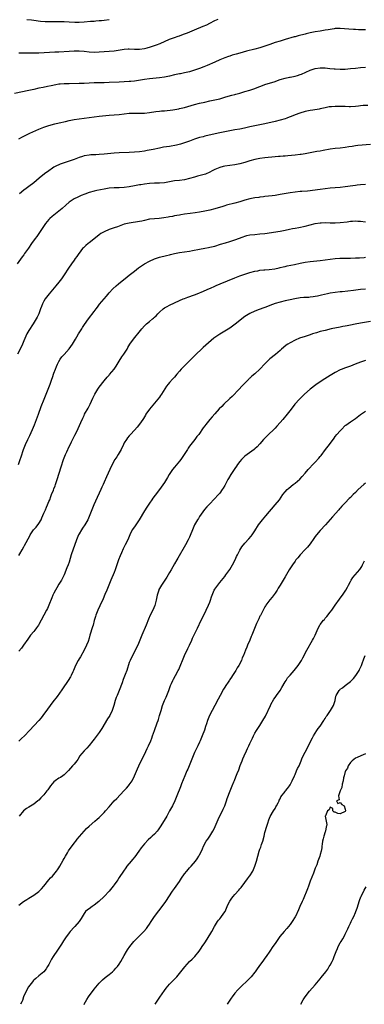
# Model space of a CAD drawing. Units: inches. Extents: x 2622000 to 2625000, y 1479000 to 1482000.
# Drawn here: x 2624241 to 2624379, y 1479000 to 1479392 of the extents above; entities that cross this region are included whole.
import ezdxf

# ---------------------------------------------------------------- set-up
doc = ezdxf.new("R2010")
doc.units = ezdxf.units.IN
doc.header["$MEASUREMENT"] = 0
doc.layers.add('LD26221479_10ft', color=70, linetype='Continuous')

msp = doc.modelspace()

# ---------------------------------------------------------------- linework, layer by layer
at = {"layer": 'LD26221479_10ft'}
for points, elevation in [([(2624241.01, 1479378.99), (2624243, 1479379.04), (2624247, 1479379.01), (2624249, 1479379.04), (2624251.11, 1479379.11), (2624253.19, 1479379.19), (2624255.32, 1479379.32), (2624257, 1479379.45), (2624261, 1479379.71), (2624263, 1479379.79), (2624265, 1479379.78), (2624267, 1479379.64), (2624269, 1479379.43), (2624271, 1479379.3), (2624273, 1479379.35), (2624277, 1479379.62), (2624279, 1479379.81), (2624283, 1479380.5), (2624284.58, 1479380.58), (2624285, 1479380.59), (2624287, 1479380.42), (2624288.39, 1479380.39), (2624289, 1479380.41), (2624291, 1479380.73), (2624292.07, 1479381), (2624293.37, 1479381.37), (2624295, 1479381.85), (2624295.87, 1479382.13), (2624297.33, 1479382.67), (2624301, 1479384.42), (2624303, 1479385.16), (2624304.43, 1479385.57), (2624305, 1479385.78), (2624305.91, 1479386.09), (2624307, 1479386.52), (2624308.13, 1479387), (2624311, 1479388.18), (2624314.44, 1479389.56), (2624315.82, 1479390.18), (2624317, 1479390.77), (2624319, 1479391.83), (2624320.38, 1479392.38)], 10480), ([(2624244.23, 1479392.23), (2624246.11, 1479392.11), (2624247, 1479392), (2624249.6, 1479391.6), (2624251.45, 1479391.45), (2624253.42, 1479391.42), (2624257, 1479391.48), (2624259, 1479391.47), (2624261, 1479391.39), (2624263.25, 1479391.25), (2624265, 1479391.23), (2624267, 1479391.34), (2624269.57, 1479391.57), (2624271, 1479391.66), (2624271.73, 1479391.73), (2624273, 1479391.81), (2624273.91, 1479391.91), (2624275, 1479392), (2624277, 1479392.28)], 10470), ([(2624379, 1479388.09), (2624378.1, 1479388.1), (2624377, 1479388.17), (2624376.19, 1479388.19), (2624375, 1479388.3), (2624374.31, 1479388.31), (2624372.42, 1479388.42), (2624369, 1479388.69), (2624367, 1479388.62), (2624366.57, 1479388.57), (2624365, 1479388.31), (2624364.2, 1479388.2), (2624363, 1479387.98), (2624361, 1479387.67), (2624359, 1479387.3), (2624357, 1479386.91), (2624355.44, 1479386.56), (2624355, 1479386.48), (2624352.24, 1479385.76), (2624351, 1479385.4), (2624350.68, 1479385.32), (2624347, 1479384.27), (2624345, 1479383.67), (2624343, 1479383.05), (2624341, 1479382.37), (2624339, 1479381.67), (2624337, 1479381.04), (2624335, 1479380.5), (2624331.59, 1479379.59), (2624329, 1479378.88), (2624327.54, 1479378.46), (2624327, 1479378.29), (2624325.98, 1479378.02), (2624325, 1479377.69), (2624324.46, 1479377.54), (2624322.98, 1479377.02), (2624321, 1479376.2), (2624319, 1479375.33), (2624316.04, 1479373.96), (2624314.63, 1479373.37), (2624313, 1479372.76), (2624311, 1479372.09), (2624309, 1479371.47), (2624307.03, 1479370.97), (2624305.37, 1479370.63), (2624305, 1479370.57), (2624303.71, 1479370.29), (2624303, 1479370.17), (2624301, 1479369.73), (2624299, 1479369.34), (2624296.96, 1479369.04), (2624293, 1479368.58), (2624291, 1479368.33), (2624287, 1479367.74), (2624285.6, 1479367.6), (2624285, 1479367.52), (2624283, 1479367.42), (2624281, 1479367.35), (2624277, 1479367.14), (2624275, 1479367.06), (2624273.05, 1479367.05), (2624271.01, 1479367.01), (2624267, 1479366.79), (2624265, 1479366.72), (2624261, 1479366.68), (2624259.36, 1479366.64), (2624259, 1479366.62), (2624257.5, 1479366.5), (2624257, 1479366.44), (2624255.76, 1479366.24), (2624253.83, 1479365.83), (2624252.43, 1479365.57), (2624250.76, 1479365.24), (2624249, 1479364.86), (2624247, 1479364.37), (2624245, 1479363.92), (2624239.24, 1479362.76)], 10490), ([(2624241, 1479344.68), (2624242.44, 1479345.56), (2624243, 1479345.85), (2624245.44, 1479347), (2624249, 1479348.58), (2624251, 1479349.39), (2624253, 1479350.09), (2624255.29, 1479350.71), (2624257.09, 1479351.09), (2624259.65, 1479351.65), (2624261, 1479351.97), (2624263, 1479352.37), (2624265, 1479352.68), (2624271, 1479353.48), (2624273, 1479353.7), (2624277, 1479354.12), (2624281, 1479354.45), (2624283, 1479354.7), (2624285, 1479354.91), (2624287.06, 1479354.94), (2624289, 1479354.89), (2624291, 1479354.97), (2624293, 1479355.22), (2624295.61, 1479355.61), (2624297, 1479355.75), (2624297.86, 1479355.86), (2624299, 1479355.94), (2624302.31, 1479356.31), (2624304.68, 1479356.68), (2624305, 1479356.75), (2624307, 1479357.22), (2624308.36, 1479357.64), (2624311, 1479358.4), (2624313, 1479358.91), (2624315, 1479359.4), (2624317, 1479359.83), (2624319, 1479360.24), (2624321, 1479360.7), (2624323, 1479361.28), (2624324.31, 1479361.69), (2624325.85, 1479362.15), (2624327, 1479362.43), (2624327.44, 1479362.56), (2624329, 1479362.94), (2624331, 1479363.52), (2624333, 1479364.13), (2624335, 1479364.79), (2624336.62, 1479365.38), (2624337, 1479365.55), (2624338.07, 1479365.93), (2624339, 1479366.33), (2624343, 1479367.63), (2624343.94, 1479367.94), (2624345, 1479368.33), (2624347, 1479368.89), (2624348.76, 1479369.24), (2624349, 1479369.28), (2624351, 1479369.7), (2624352, 1479370), (2624353, 1479370.33), (2624353.49, 1479370.51), (2624357, 1479372.09), (2624359, 1479372.74), (2624361, 1479373.03), (2624363, 1479372.99), (2624364.78, 1479372.78), (2624366.6, 1479372.6), (2624367, 1479372.58), (2624369, 1479372.5), (2624371, 1479372.54), (2624373, 1479372.68), (2624375, 1479372.89), (2624377, 1479373.12), (2624379, 1479373.32)], 10500), ([(2624379.94, 1479358.06), (2624378.04, 1479357.96), (2624377, 1479357.85), (2624376.21, 1479357.79), (2624375, 1479357.67), (2624373, 1479357.54), (2624372.47, 1479357.53), (2624371, 1479357.55), (2624370.43, 1479357.57), (2624369, 1479357.65), (2624367, 1479357.67), (2624365.53, 1479357.53), (2624365, 1479357.49), (2624364.57, 1479357.43), (2624362.91, 1479357.09), (2624361, 1479356.65), (2624360.57, 1479356.57), (2624358.12, 1479356.12), (2624357, 1479355.96), (2624355, 1479355.57), (2624352.93, 1479355), (2624351, 1479354.29), (2624350.1, 1479353.9), (2624349, 1479353.5), (2624348.65, 1479353.35), (2624347.73, 1479353), (2624347, 1479352.74), (2624345, 1479352.13), (2624343, 1479351.63), (2624339, 1479350.74), (2624337, 1479350.33), (2624335, 1479349.95), (2624333, 1479349.53), (2624330.8, 1479349), (2624329, 1479348.61), (2624327, 1479348.25), (2624325, 1479347.92), (2624323, 1479347.57), (2624321, 1479347.16), (2624319.22, 1479346.78), (2624315, 1479345.75), (2624314.42, 1479345.58), (2624313, 1479345.2), (2624311, 1479344.54), (2624309, 1479343.79), (2624307, 1479343.09), (2624305.39, 1479342.61), (2624303.79, 1479342.21), (2624301, 1479341.72), (2624298.65, 1479341.35), (2624296.96, 1479341.04), (2624294.53, 1479340.53), (2624292.06, 1479340.06), (2624291, 1479339.88), (2624289, 1479339.6), (2624287, 1479339.44), (2624285, 1479339.35), (2624281, 1479339.22), (2624279, 1479339.07), (2624275, 1479338.61), (2624273, 1479338.46), (2624271.6, 1479338.4), (2624271, 1479338.35), (2624269.7, 1479338.3), (2624269, 1479338.24), (2624267, 1479337.9), (2624266.34, 1479337.66), (2624265, 1479337.24), (2624263, 1479336.5), (2624259, 1479335.16), (2624257.42, 1479334.58), (2624257, 1479334.4), (2624256.04, 1479333.96), (2624255, 1479333.38), (2624254.4, 1479333), (2624253, 1479332.04), (2624251.27, 1479330.73), (2624249.11, 1479329), (2624247, 1479327.27), (2624245, 1479325.74), (2624243.99, 1479325), (2624243, 1479324.22), (2624241.24, 1479322.76)], 10510), ([(2624381, 1479342.42), (2624375.96, 1479342.04), (2624375, 1479341.93), (2624373.73, 1479341.73), (2624372.44, 1479341.56), (2624371, 1479341.31), (2624369, 1479341.05), (2624367, 1479340.88), (2624365, 1479340.65), (2624362.14, 1479340.14), (2624361, 1479339.88), (2624359.67, 1479339.67), (2624359, 1479339.53), (2624357, 1479339.19), (2624355, 1479338.8), (2624353.46, 1479338.54), (2624353, 1479338.44), (2624351, 1479338.2), (2624348.05, 1479337.95), (2624347, 1479337.89), (2624346.2, 1479337.8), (2624345, 1479337.73), (2624344.35, 1479337.65), (2624343, 1479337.54), (2624339, 1479337.16), (2624337, 1479336.91), (2624335, 1479336.5), (2624333, 1479335.94), (2624331, 1479335.32), (2624329, 1479334.77), (2624327, 1479334.4), (2624325, 1479334.13), (2624323, 1479333.84), (2624322.34, 1479333.66), (2624321, 1479333.35), (2624319, 1479332.5), (2624317.99, 1479331.99), (2624317, 1479331.46), (2624315.3, 1479330.7), (2624313.78, 1479330.22), (2624312.19, 1479329.81), (2624311, 1479329.48), (2624309, 1479328.89), (2624307, 1479328.43), (2624305, 1479328.2), (2624303, 1479328.01), (2624301, 1479327.64), (2624299, 1479327.23), (2624297, 1479327.04), (2624295.01, 1479327.01), (2624293, 1479326.89), (2624291, 1479326.66), (2624289.53, 1479326.47), (2624289, 1479326.39), (2624287, 1479326.02), (2624285, 1479325.61), (2624283, 1479325.35), (2624281, 1479325.26), (2624279, 1479325.2), (2624276.98, 1479325.02), (2624275, 1479324.69), (2624272.09, 1479324.09), (2624271, 1479323.85), (2624269, 1479323.33), (2624267.26, 1479322.74), (2624265.82, 1479322.18), (2624265, 1479321.78), (2624264.46, 1479321.54), (2624263, 1479320.77), (2624262.28, 1479320.28), (2624261, 1479319.44), (2624259.68, 1479318.32), (2624258.26, 1479317), (2624257, 1479315.9), (2624254.24, 1479313.76), (2624253.33, 1479313), (2624253, 1479312.66), (2624251.66, 1479311), (2624250.36, 1479309), (2624249.01, 1479306.99), (2624248.17, 1479305.83), (2624247.54, 1479305), (2624246.08, 1479303), (2624244.84, 1479301.16), (2624243.32, 1479299), (2624243, 1479298.56), (2624242.31, 1479297.69), (2624240.28, 1479295)], 10520), ([(2624379, 1479326.54), (2624377, 1479326.39), (2624375.74, 1479326.26), (2624375, 1479326.15), (2624373.98, 1479325.98), (2624371, 1479325.58), (2624369, 1479325.4), (2624367, 1479325.26), (2624365, 1479325.04), (2624361, 1479324.59), (2624355.94, 1479323.94), (2624353.74, 1479323.74), (2624353, 1479323.69), (2624351, 1479323.51), (2624349, 1479323.23), (2624345, 1479322.5), (2624343, 1479322.2), (2624341.91, 1479322.09), (2624339, 1479321.74), (2624338.36, 1479321.64), (2624337, 1479321.49), (2624336.59, 1479321.41), (2624335, 1479321.2), (2624333, 1479320.8), (2624331, 1479320.24), (2624329, 1479319.59), (2624327.04, 1479319.04), (2624323.74, 1479318.26), (2624323, 1479318.05), (2624322.18, 1479317.82), (2624319, 1479316.83), (2624317, 1479316.29), (2624315, 1479315.86), (2624313, 1479315.51), (2624311.26, 1479315.26), (2624309.26, 1479315), (2624307, 1479314.69), (2624305.55, 1479314.45), (2624305, 1479314.38), (2624303.85, 1479314.15), (2624303, 1479314.02), (2624302.16, 1479313.84), (2624301, 1479313.64), (2624300.46, 1479313.54), (2624298.75, 1479313.25), (2624296.94, 1479313.06), (2624295, 1479312.93), (2624293, 1479312.69), (2624291, 1479312.24), (2624289.99, 1479311.99), (2624289, 1479311.79), (2624285, 1479311.19), (2624283, 1479310.69), (2624281, 1479309.98), (2624280.26, 1479309.74), (2624279, 1479309.26), (2624278.2, 1479309), (2624277, 1479308.57), (2624275, 1479307.74), (2624273.7, 1479307), (2624273, 1479306.54), (2624272.14, 1479305.86), (2624269, 1479303.26), (2624268.64, 1479303), (2624267.72, 1479302.28), (2624266.7, 1479301.3), (2624266.4, 1479301), (2624265, 1479299.2), (2624264.88, 1479299), (2624264.11, 1479297.89), (2624263.46, 1479297), (2624263, 1479296.42), (2624261.96, 1479295), (2624260.74, 1479293.26), (2624259, 1479290.55), (2624257.95, 1479289), (2624257, 1479287.7), (2624255.8, 1479286.2), (2624253.04, 1479283), (2624251.53, 1479281), (2624251, 1479280.07), (2624250.44, 1479279), (2624249.99, 1479278.01), (2624249.68, 1479277), (2624248.92, 1479275), (2624248.32, 1479273.68), (2624247.97, 1479273), (2624246.77, 1479271), (2624245, 1479268.45), (2624244.21, 1479267), (2624243.82, 1479266.18), (2624243, 1479264.32), (2624242.45, 1479263), (2624241.48, 1479261), (2624240.46, 1479259)], 10530), ([(2624240.93, 1479215), (2624241.59, 1479217), (2624241.91, 1479218.09), (2624242.89, 1479221), (2624243.67, 1479223), (2624244.59, 1479225), (2624245.38, 1479226.62), (2624246.44, 1479229), (2624247.21, 1479230.79), (2624248.1, 1479233), (2624248.85, 1479235), (2624249.94, 1479238.06), (2624251.13, 1479241), (2624251.64, 1479242.36), (2624251.91, 1479243), (2624253.42, 1479247), (2624254.14, 1479249), (2624254.36, 1479249.64), (2624255, 1479251.39), (2624255.62, 1479253), (2624255.97, 1479254.03), (2624256.41, 1479255), (2624257, 1479256.08), (2624257.52, 1479257), (2624258.14, 1479257.86), (2624259, 1479258.83), (2624261, 1479261.14), (2624262.33, 1479263), (2624263.6, 1479265), (2624264.1, 1479265.9), (2624264.82, 1479267), (2624266.04, 1479269), (2624266.4, 1479269.6), (2624267.18, 1479270.82), (2624268.71, 1479273), (2624271, 1479276.01), (2624271.77, 1479277), (2624272.29, 1479277.71), (2624273.18, 1479278.82), (2624275, 1479281.01), (2624275.89, 1479282.11), (2624277, 1479283.42), (2624278.49, 1479285), (2624279.77, 1479286.23), (2624280.75, 1479287), (2624284.17, 1479289.83), (2624285, 1479290.45), (2624287, 1479292.04), (2624288.63, 1479293.37), (2624289.79, 1479294.21), (2624291, 1479294.99), (2624293, 1479295.99), (2624295, 1479296.93), (2624297, 1479297.65), (2624299.74, 1479298.26), (2624301, 1479298.5), (2624301.39, 1479298.62), (2624303, 1479299), (2624305, 1479299.42), (2624309, 1479299.95), (2624310.19, 1479300.19), (2624313, 1479300.84), (2624315, 1479301.19), (2624316.57, 1479301.43), (2624317, 1479301.53), (2624317.73, 1479301.73), (2624319, 1479302.04), (2624321.26, 1479302.74), (2624323.28, 1479303.28), (2624325, 1479303.8), (2624326.18, 1479304.18), (2624327, 1479304.48), (2624330.26, 1479305.74), (2624331, 1479305.97), (2624331.81, 1479306.19), (2624333, 1479306.44), (2624335, 1479306.68), (2624337, 1479306.85), (2624339, 1479307.09), (2624345, 1479308), (2624347, 1479308.38), (2624348.77, 1479308.77), (2624349.91, 1479309), (2624351, 1479309.21), (2624352.54, 1479309.46), (2624355, 1479309.96), (2624359.01, 1479311.01), (2624361, 1479311.32), (2624361.33, 1479311.33), (2624363, 1479311.35), (2624365, 1479311.25), (2624367, 1479311.23), (2624369, 1479311.37), (2624371.69, 1479311.69), (2624373, 1479311.89), (2624373.92, 1479311.92), (2624375, 1479312.02), (2624375.93, 1479311.93), (2624377, 1479311.88), (2624379, 1479311.68)], 10540), ([(2624241, 1479178.76), (2624241.39, 1479179.39), (2624242.33, 1479181), (2624243, 1479182.19), (2624243.27, 1479182.73), (2624245.34, 1479186.66), (2624245.55, 1479187), (2624246.91, 1479189), (2624247.9, 1479190.1), (2624249, 1479191.52), (2624249.84, 1479193), (2624250.21, 1479193.79), (2624251, 1479195.57), (2624251.61, 1479197), (2624251.98, 1479198.02), (2624252.48, 1479199), (2624253, 1479200.24), (2624253.29, 1479201), (2624253.72, 1479202.28), (2624254.05, 1479203), (2624254.78, 1479204.78), (2624255, 1479205.36), (2624255.42, 1479206.58), (2624255.59, 1479207), (2624256.26, 1479209), (2624257.86, 1479214.14), (2624258.83, 1479217), (2624259.61, 1479219), (2624260.1, 1479220.1), (2624260.53, 1479221), (2624260.7, 1479221.3), (2624261.99, 1479223.99), (2624263.36, 1479226.64), (2624264.49, 1479229), (2624264.63, 1479229.37), (2624265.7, 1479231.7), (2624266.48, 1479233.52), (2624267, 1479234.58), (2624267.21, 1479235), (2624268.55, 1479237.45), (2624269, 1479238.25), (2624269.4, 1479239), (2624270.52, 1479241.48), (2624271.24, 1479243), (2624272.4, 1479245), (2624273, 1479245.84), (2624275, 1479248.36), (2624276.24, 1479249.76), (2624277, 1479250.66), (2624277.16, 1479250.84), (2624279.01, 1479253), (2624279.8, 1479254.2), (2624281, 1479256.21), (2624282.08, 1479257.92), (2624282.88, 1479259), (2624284.08, 1479261), (2624284.38, 1479261.62), (2624285.16, 1479263), (2624286.65, 1479265), (2624287.76, 1479266.24), (2624288.4, 1479267), (2624289.94, 1479269), (2624291, 1479270.22), (2624291.82, 1479271), (2624293, 1479271.92), (2624294.25, 1479273), (2624294.66, 1479273.33), (2624295, 1479273.68), (2624295.71, 1479274.29), (2624296.32, 1479275), (2624297, 1479275.67), (2624298.53, 1479277), (2624299, 1479277.38), (2624300.03, 1479277.97), (2624301, 1479278.54), (2624305, 1479280.34), (2624306.5, 1479281), (2624307, 1479281.2), (2624308.33, 1479281.67), (2624311, 1479282.58), (2624311.3, 1479282.7), (2624313, 1479283.38), (2624313.65, 1479283.65), (2624316.89, 1479285.11), (2624317.26, 1479285.26), (2624319, 1479286.04), (2624319.64, 1479286.36), (2624321.12, 1479287), (2624327, 1479289.36), (2624329, 1479290.12), (2624331, 1479290.82), (2624333, 1479291.47), (2624335, 1479291.98), (2624336.19, 1479292.19), (2624337, 1479292.36), (2624338.51, 1479292.51), (2624339, 1479292.58), (2624340.69, 1479292.69), (2624342.97, 1479292.97), (2624344.64, 1479293.36), (2624345, 1479293.42), (2624346.25, 1479293.75), (2624347, 1479293.9), (2624347.89, 1479294.11), (2624350.72, 1479294.72), (2624353, 1479295.2), (2624355, 1479295.56), (2624357, 1479295.84), (2624361, 1479296.23), (2624363, 1479296.47), (2624366.98, 1479297.02), (2624368.83, 1479297.17), (2624370.77, 1479297.23), (2624373, 1479297.24), (2624375, 1479297.28), (2624376.65, 1479297.35), (2624378.51, 1479297.49), (2624379, 1479297.54)], 10550), ([(2624379, 1479284.86), (2624377, 1479284.66), (2624374.27, 1479284.27), (2624371.99, 1479283.99), (2624369.78, 1479283.78), (2624369, 1479283.73), (2624367, 1479283.52), (2624365, 1479283.22), (2624363.93, 1479283), (2624361.53, 1479282.47), (2624361, 1479282.33), (2624359.89, 1479282.11), (2624359, 1479281.9), (2624358.22, 1479281.78), (2624357, 1479281.62), (2624356.44, 1479281.56), (2624355, 1479281.51), (2624354.53, 1479281.47), (2624353, 1479281.37), (2624350.94, 1479281.06), (2624349, 1479280.65), (2624347, 1479280.2), (2624345, 1479279.71), (2624343, 1479279.12), (2624341, 1479278.38), (2624340, 1479278), (2624339, 1479277.59), (2624338.57, 1479277.43), (2624336.71, 1479276.71), (2624335, 1479276.08), (2624333, 1479275.21), (2624331.63, 1479274.37), (2624331, 1479273.93), (2624330.46, 1479273.54), (2624329, 1479272.34), (2624327.13, 1479270.87), (2624325, 1479269.34), (2624323, 1479268.09), (2624321.04, 1479266.96), (2624319.83, 1479266.17), (2624318.7, 1479265.31), (2624315.46, 1479262.54), (2624314.37, 1479261.63), (2624313.69, 1479261), (2624311.64, 1479259), (2624311, 1479258.32), (2624310.33, 1479257.67), (2624309, 1479256.27), (2624307, 1479254.32), (2624306.32, 1479253.68), (2624305.66, 1479253), (2624305, 1479252.22), (2624303.92, 1479251), (2624303, 1479249.83), (2624302.6, 1479249.4), (2624302.21, 1479249), (2624301, 1479247.63), (2624300.45, 1479247), (2624299.81, 1479246.19), (2624297.84, 1479243), (2624297.47, 1479242.53), (2624297, 1479241.87), (2624296.36, 1479241), (2624295, 1479239.46), (2624293, 1479237), (2624291.61, 1479235), (2624291.39, 1479234.61), (2624290.61, 1479233.39), (2624290.32, 1479233), (2624289, 1479231.07), (2624288.13, 1479229.87), (2624287, 1479228.66), (2624285.49, 1479227), (2624285, 1479226.48), (2624284.34, 1479225.66), (2624283.85, 1479225), (2624283, 1479223.65), (2624282.66, 1479223), (2624281.69, 1479221), (2624280.57, 1479219), (2624279.98, 1479218.02), (2624279.28, 1479217), (2624278.11, 1479215), (2624277.2, 1479213), (2624275.94, 1479210.06), (2624275, 1479207.95), (2624274.61, 1479207), (2624274.08, 1479205.92), (2624273.7, 1479205), (2624273, 1479203.64), (2624272.14, 1479201.86), (2624270.86, 1479199), (2624270.04, 1479197), (2624269.31, 1479195), (2624268.45, 1479193), (2624267.27, 1479191), (2624266.35, 1479189.65), (2624265.95, 1479189), (2624265, 1479187.4), (2624264.79, 1479187), (2624263.92, 1479185), (2624261.86, 1479179), (2624261, 1479176.15), (2624260.59, 1479175), (2624260.15, 1479173.85), (2624259.01, 1479171), (2624257.98, 1479169), (2624257, 1479167.3), (2624256.12, 1479165.88), (2624255.6, 1479165), (2624255, 1479163.83), (2624254.6, 1479163), (2624254.12, 1479161.88), (2624252.94, 1479159), (2624252.36, 1479157.64), (2624252.05, 1479157), (2624249.85, 1479153), (2624249, 1479151.26), (2624248.85, 1479151), (2624248.1, 1479149.9), (2624247.4, 1479149), (2624247, 1479148.52), (2624245.63, 1479147), (2624245.35, 1479146.65), (2624244.53, 1479145.47), (2624242.92, 1479143), (2624242.09, 1479141.91), (2624241, 1479140.71)], 10560), ([(2624381, 1479271.94), (2624377, 1479271.27), (2624374.9, 1479270.9), (2624373, 1479270.53), (2624371.74, 1479270.26), (2624371, 1479270.14), (2624369.94, 1479269.94), (2624369, 1479269.72), (2624365.34, 1479269), (2624363, 1479268.45), (2624362.26, 1479268.26), (2624361, 1479267.96), (2624359.51, 1479267.51), (2624359, 1479267.38), (2624357.91, 1479267), (2624357, 1479266.67), (2624355, 1479265.99), (2624352.73, 1479265.27), (2624351, 1479264.59), (2624349, 1479263.54), (2624348.14, 1479263), (2624347.48, 1479262.52), (2624346.35, 1479261.65), (2624345.58, 1479261), (2624345, 1479260.48), (2624343.14, 1479258.86), (2624340.95, 1479257.05), (2624339, 1479255.13), (2624336.99, 1479253.01), (2624335, 1479251.17), (2624333.82, 1479250.18), (2624333, 1479249.4), (2624332.77, 1479249.23), (2624332.53, 1479249), (2624329.81, 1479246.19), (2624328.73, 1479245), (2624325.91, 1479242.09), (2624325, 1479241.27), (2624322.61, 1479239), (2624321.83, 1479238.17), (2624320.81, 1479237.19), (2624319, 1479235.24), (2624317.96, 1479234.04), (2624317, 1479233), (2624315.4, 1479231), (2624315, 1479230.43), (2624314.43, 1479229.57), (2624312.62, 1479227), (2624311.9, 1479226.1), (2624311.07, 1479225), (2624309.52, 1479223), (2624309, 1479222.3), (2624308.47, 1479221.53), (2624308.15, 1479221), (2624306.88, 1479219), (2624305.54, 1479217), (2624305, 1479216.31), (2624303, 1479214), (2624302.16, 1479213), (2624300.86, 1479211), (2624300.19, 1479209.81), (2624299, 1479207.81), (2624297, 1479205.01), (2624295.25, 1479202.75), (2624294.4, 1479201.6), (2624294.01, 1479201), (2624293, 1479199.58), (2624291.98, 1479198.02), (2624291, 1479196.53), (2624288.88, 1479193), (2624287, 1479190.13), (2624286.17, 1479189), (2624285.16, 1479187), (2624284.38, 1479185), (2624283.41, 1479183), (2624283.25, 1479182.75), (2624282.55, 1479181.45), (2624281.86, 1479179.86), (2624281.3, 1479178.7), (2624280.68, 1479177), (2624280.05, 1479175), (2624279.81, 1479174.19), (2624279.39, 1479173), (2624279, 1479172), (2624278.58, 1479171), (2624278.08, 1479169.92), (2624277.68, 1479169), (2624276.84, 1479167), (2624276.32, 1479165.68), (2624276, 1479165), (2624275.24, 1479163.24), (2624274.52, 1479161.48), (2624273.28, 1479158.72), (2624272.46, 1479157), (2624271.64, 1479155), (2624271.47, 1479154.53), (2624271, 1479152.82), (2624270.54, 1479151), (2624270.35, 1479150.35), (2624269.34, 1479147), (2624269, 1479145.83), (2624268.55, 1479144.55), (2624267.97, 1479143), (2624267.06, 1479141), (2624265.57, 1479138.43), (2624265, 1479137.62), (2624264.63, 1479137), (2624263.57, 1479135), (2624263, 1479133.69), (2624262.72, 1479133), (2624262.46, 1479132.46), (2624261.82, 1479131), (2624261.53, 1479130.47), (2624260.63, 1479129), (2624258.4, 1479125.6), (2624257, 1479123.58), (2624256.56, 1479123), (2624255.92, 1479122.08), (2624254.97, 1479121), (2624253.42, 1479119), (2624252.44, 1479117.56), (2624250.62, 1479115), (2624249.86, 1479114.14), (2624248.95, 1479113), (2624247.1, 1479111), (2624245.22, 1479109), (2624243.27, 1479107), (2624242.09, 1479105.91), (2624241, 1479104.83)], 10570), ([(2624379, 1479256.43), (2624377, 1479255.8), (2624374.98, 1479255), (2624373, 1479254.17), (2624370.66, 1479253.34), (2624369.74, 1479253), (2624369, 1479252.7), (2624367, 1479251.69), (2624365, 1479250.52), (2624362.83, 1479249.17), (2624361, 1479247.96), (2624359.25, 1479246.75), (2624357, 1479245), (2624354.77, 1479243), (2624352.72, 1479241), (2624350.96, 1479239), (2624349.37, 1479237), (2624347.83, 1479235), (2624346.15, 1479233), (2624345, 1479231.71), (2624343.75, 1479230.25), (2624343, 1479229.5), (2624342.53, 1479229), (2624340.43, 1479227), (2624339.73, 1479226.27), (2624338.46, 1479225), (2624337, 1479223.29), (2624335.91, 1479222.09), (2624335, 1479221.26), (2624334.68, 1479221), (2624331.86, 1479219), (2624331, 1479218.32), (2624329.67, 1479217), (2624329, 1479216.25), (2624328.1, 1479215), (2624327.65, 1479214.35), (2624327, 1479213.46), (2624325.43, 1479211), (2624324.54, 1479209.46), (2624324.23, 1479209), (2624323, 1479206.69), (2624322.39, 1479205.61), (2624321.98, 1479205), (2624321, 1479203.66), (2624320.44, 1479203), (2624317, 1479199.41), (2624315.86, 1479198.14), (2624314.93, 1479197.07), (2624313, 1479194.29), (2624312.49, 1479193.51), (2624312.16, 1479193), (2624311.01, 1479191), (2624310.14, 1479189), (2624309.28, 1479186.72), (2624309, 1479186.1), (2624308.49, 1479185), (2624307.39, 1479183), (2624304.34, 1479177.66), (2624303.93, 1479177), (2624303, 1479175.4), (2624301.65, 1479173), (2624301, 1479171.95), (2624300.45, 1479171), (2624299.89, 1479170.11), (2624299.12, 1479169), (2624297.78, 1479167), (2624297, 1479165.61), (2624296.8, 1479165.2), (2624296.7, 1479165), (2624296.08, 1479163), (2624295.66, 1479161), (2624295.1, 1479158.9), (2624294.3, 1479157), (2624293.31, 1479155), (2624292.6, 1479153.4), (2624291.65, 1479151), (2624290, 1479147), (2624289.23, 1479145), (2624288.36, 1479143), (2624287.91, 1479142.09), (2624287, 1479140.42), (2624285.84, 1479138.16), (2624285.35, 1479137), (2624285, 1479136.09), (2624283.96, 1479133), (2624283.36, 1479131.36), (2624282.58, 1479129.42), (2624282.1, 1479128.1), (2624280.89, 1479125), (2624280.1, 1479123), (2624279.82, 1479122.18), (2624279.4, 1479121), (2624278.88, 1479119), (2624278.22, 1479117), (2624277.22, 1479115), (2624277, 1479114.65), (2624276.34, 1479113.66), (2624274.08, 1479109.92), (2624273, 1479108.26), (2624271, 1479105.65), (2624270.46, 1479105), (2624269, 1479103.08), (2624268.03, 1479101.97), (2624267, 1479100.91), (2624265.22, 1479098.78), (2624265, 1479098.48), (2624264.44, 1479097.56), (2624264.05, 1479097), (2624263, 1479095.67), (2624262.44, 1479095), (2624260.84, 1479093.16), (2624259, 1479091.37), (2624258.51, 1479091), (2624257.61, 1479090.39), (2624257, 1479090.04), (2624255.42, 1479089), (2624255, 1479088.67), (2624253.56, 1479087), (2624252.51, 1479085.49), (2624252.2, 1479085), (2624251, 1479083.49), (2624250.58, 1479083), (2624249.79, 1479082.21), (2624249, 1479081.36), (2624248.59, 1479081), (2624247, 1479079.77), (2624245, 1479078.57), (2624244.06, 1479077.94), (2624242.92, 1479077.08), (2624242.85, 1479077), (2624241.18, 1479075)], 10580), ([(2624241, 1479039.52), (2624242.91, 1479041), (2624244.21, 1479041.79), (2624245, 1479042.24), (2624247, 1479043.48), (2624249, 1479044.99), (2624250.01, 1479045.99), (2624250.91, 1479047), (2624253, 1479049.6), (2624253.67, 1479050.33), (2624254.35, 1479051), (2624255, 1479051.68), (2624256.06, 1479053), (2624256.45, 1479053.55), (2624257, 1479054.4), (2624257.35, 1479055), (2624258.63, 1479057.37), (2624259, 1479058.02), (2624259.53, 1479059), (2624260.38, 1479060.38), (2624260.84, 1479061.16), (2624263, 1479064.14), (2624263.7, 1479065), (2624264.25, 1479065.75), (2624265.18, 1479066.82), (2624268.01, 1479069.99), (2624269.01, 1479071), (2624271.32, 1479073), (2624272.21, 1479073.79), (2624273, 1479074.45), (2624273.59, 1479075), (2624275, 1479076.39), (2624275.58, 1479077), (2624277, 1479078.62), (2624279.03, 1479081), (2624280, 1479082), (2624282.84, 1479085), (2624283.86, 1479086.14), (2624284.65, 1479087), (2624285, 1479087.46), (2624286.07, 1479089), (2624287.07, 1479091), (2624288.22, 1479093.78), (2624288.76, 1479095), (2624289.69, 1479097), (2624291, 1479099.5), (2624292.15, 1479101.85), (2624292.67, 1479103), (2624293.51, 1479105), (2624293.93, 1479106.07), (2624294.25, 1479107), (2624295, 1479109.01), (2624296.12, 1479112.12), (2624296.42, 1479113), (2624296.55, 1479113.45), (2624297.07, 1479115), (2624297.63, 1479117), (2624298.21, 1479119), (2624299.02, 1479121), (2624299.65, 1479122.35), (2624300.71, 1479125), (2624301.46, 1479127), (2624301.84, 1479127.84), (2624302.31, 1479129), (2624302.53, 1479129.47), (2624303.39, 1479131), (2624304.48, 1479133), (2624304.65, 1479133.35), (2624305.28, 1479134.72), (2624306.42, 1479137.58), (2624307.01, 1479139), (2624308.27, 1479141.73), (2624308.92, 1479143), (2624309.87, 1479145), (2624310.2, 1479145.8), (2624311, 1479147.47), (2624312.18, 1479149.82), (2624313.63, 1479153), (2624314.6, 1479155), (2624315.61, 1479157), (2624316.56, 1479159), (2624317, 1479160.13), (2624317.31, 1479161), (2624317.74, 1479162.26), (2624317.97, 1479163), (2624318.83, 1479165), (2624319, 1479165.3), (2624320.22, 1479167), (2624321, 1479167.98), (2624322.41, 1479169.59), (2624323, 1479170.34), (2624323.47, 1479171), (2624325, 1479173.25), (2624326.03, 1479175), (2624327.12, 1479177), (2624327.68, 1479178.32), (2624328.04, 1479179), (2624329, 1479180.95), (2624329.78, 1479182.22), (2624331, 1479183.68), (2624332.59, 1479185.41), (2624333.49, 1479186.51), (2624333.87, 1479187), (2624335, 1479188.64), (2624336.43, 1479191), (2624337.98, 1479193), (2624339.41, 1479194.59), (2624343.09, 1479198.91), (2624344.73, 1479201), (2624346.15, 1479203), (2624347, 1479204.09), (2624347.89, 1479205), (2624348.45, 1479205.55), (2624350.27, 1479207), (2624351, 1479207.61), (2624352.82, 1479209.18), (2624353.8, 1479210.2), (2624355, 1479211.59), (2624356.17, 1479213), (2624356.56, 1479213.44), (2624358.03, 1479215), (2624359, 1479215.97), (2624360.48, 1479217.52), (2624361, 1479218.19), (2624361.37, 1479218.63), (2624363.1, 1479221), (2624364.66, 1479223), (2624366.49, 1479225.51), (2624367, 1479226.19), (2624367.66, 1479227), (2624369, 1479228.48), (2624369.49, 1479229), (2624371, 1479230.51), (2624371.26, 1479230.74), (2624373, 1479232.04), (2624375, 1479233.36), (2624377.09, 1479234.91), (2624379, 1479236.28)], 10590), ([(2624379, 1479207.62), (2624378.37, 1479207), (2624376.13, 1479205), (2624375, 1479203.92), (2624374.09, 1479203), (2624373, 1479201.83), (2624372.58, 1479201.42), (2624371, 1479199.77), (2624369.63, 1479198.37), (2624369, 1479197.66), (2624368.68, 1479197.32), (2624368.41, 1479197), (2624365.86, 1479194.14), (2624365, 1479193.11), (2624363.14, 1479191), (2624361, 1479188.77), (2624359.5, 1479187), (2624359, 1479186.32), (2624358.49, 1479185.51), (2624357, 1479183.41), (2624355.97, 1479182.03), (2624355, 1479181.1), (2624353, 1479179.01), (2624352.12, 1479177.88), (2624351.35, 1479177), (2624351, 1479176.52), (2624349.95, 1479175), (2624348.62, 1479173), (2624347, 1479170.33), (2624346.26, 1479169), (2624345.05, 1479166.95), (2624344.29, 1479165.71), (2624343.83, 1479165), (2624343, 1479163.78), (2624341.82, 1479162.18), (2624340.91, 1479161.09), (2624339.41, 1479159), (2624339.27, 1479158.73), (2624339, 1479158.31), (2624338.54, 1479157.46), (2624338.26, 1479157), (2624337.43, 1479155.43), (2624337.16, 1479154.84), (2624337, 1479154.54), (2624336.52, 1479153.48), (2624336.25, 1479153), (2624335.62, 1479151.62), (2624335.36, 1479151), (2624333.77, 1479147), (2624333.52, 1479146.48), (2624332.98, 1479145), (2624332.09, 1479143), (2624331.73, 1479142.27), (2624331.19, 1479141), (2624330.4, 1479139), (2624329.98, 1479138.02), (2624329.61, 1479137), (2624328.64, 1479135), (2624327.98, 1479134.02), (2624327.42, 1479133), (2624326.08, 1479131), (2624325.63, 1479130.37), (2624325, 1479129.34), (2624324.85, 1479129.15), (2624324.3, 1479128.3), (2624323.42, 1479127), (2624323, 1479126.31), (2624322.49, 1479125.51), (2624321.15, 1479123), (2624320.43, 1479121.57), (2624319.1, 1479119), (2624317.97, 1479117), (2624316.92, 1479115), (2624316.35, 1479113.65), (2624316.12, 1479113), (2624315.72, 1479111.72), (2624315.35, 1479110.65), (2624314.87, 1479109.13), (2624314.04, 1479107), (2624313.73, 1479106.27), (2624313.24, 1479105), (2624313, 1479104.47), (2624312.3, 1479103), (2624311.85, 1479102.15), (2624311, 1479100.32), (2624310.42, 1479099), (2624308.82, 1479095), (2624308.29, 1479093.71), (2624307.96, 1479093), (2624307.05, 1479090.95), (2624305.8, 1479087.8), (2624305.36, 1479086.64), (2624303.93, 1479083), (2624303.11, 1479081), (2624302.14, 1479079), (2624301.04, 1479077), (2624299.9, 1479075), (2624298.83, 1479073.17), (2624297.31, 1479070.69), (2624297, 1479070.24), (2624296.47, 1479069.53), (2624296.04, 1479069), (2624295, 1479067.83), (2624294.09, 1479067), (2624293.51, 1479066.49), (2624292.47, 1479065.53), (2624291, 1479063.98), (2624289.71, 1479062.29), (2624288.85, 1479061), (2624287.25, 1479058.75), (2624286.33, 1479057.67), (2624285.73, 1479057), (2624284.05, 1479055), (2624283.62, 1479054.38), (2624282.68, 1479053), (2624281, 1479050.45), (2624280.41, 1479049.59), (2624279.97, 1479049), (2624279, 1479047.57), (2624278.59, 1479047), (2624276.99, 1479045.01), (2624275, 1479043), (2624272.86, 1479041), (2624271, 1479039.51), (2624270.18, 1479039), (2624269, 1479038.05), (2624268.37, 1479037.63), (2624267.61, 1479037), (2624267, 1479036.17), (2624265.81, 1479034.19), (2624265.04, 1479033), (2624263.29, 1479031), (2624263, 1479030.72), (2624261.46, 1479029), (2624261, 1479028.46), (2624259.54, 1479026.46), (2624258.75, 1479025.25), (2624258.02, 1479024.02), (2624257.23, 1479022.77), (2624257, 1479022.42), (2624256.4, 1479021.6), (2624254.67, 1479019), (2624254.06, 1479017.94), (2624253, 1479015.87), (2624252.47, 1479015), (2624251.84, 1479014.16), (2624250.92, 1479013), (2624249, 1479011.31), (2624247.72, 1479010.28), (2624247, 1479009.55), (2624246.7, 1479009.3), (2624246.43, 1479009), (2624244.9, 1479007), (2624243.79, 1479005), (2624242.93, 1479003), (2624242.44, 1479001.56), (2624242.21, 1479001), (2624241.71, 1479000)], 10600), ([(2624266.94, 1479000), (2624267, 1479000.12), (2624267.51, 1479001), (2624268.1, 1479001.9), (2624268.79, 1479003), (2624271, 1479006.02), (2624273, 1479008.47), (2624274.27, 1479009.73), (2624275.37, 1479010.63), (2624277, 1479011.89), (2624278.33, 1479013), (2624279, 1479013.61), (2624279.65, 1479014.35), (2624280.26, 1479015), (2624281, 1479015.96), (2624281.66, 1479017), (2624283, 1479019.44), (2624283.84, 1479021), (2624284.28, 1479021.72), (2624285.16, 1479023), (2624286.83, 1479025), (2624289, 1479027.26), (2624290.77, 1479029), (2624291.8, 1479030.2), (2624292.38, 1479031), (2624293, 1479031.9), (2624293.71, 1479033), (2624295.06, 1479034.94), (2624296.77, 1479037.23), (2624298.14, 1479039), (2624299.6, 1479041), (2624302.17, 1479045), (2624303, 1479046.11), (2624305, 1479048.89), (2624305.82, 1479050.18), (2624307, 1479051.94), (2624307.84, 1479053), (2624309, 1479054.33), (2624309.61, 1479055), (2624311.29, 1479057), (2624312.02, 1479057.98), (2624312.74, 1479059), (2624313, 1479059.51), (2624313.68, 1479061), (2624314.07, 1479061.93), (2624314.47, 1479063), (2624315.6, 1479065), (2624316.21, 1479065.79), (2624317, 1479067), (2624318.26, 1479069), (2624319, 1479070.44), (2624319.18, 1479070.82), (2624320.34, 1479073.66), (2624321, 1479075.01), (2624322.04, 1479077), (2624322.33, 1479077.67), (2624322.97, 1479079), (2624323.72, 1479081), (2624324, 1479082), (2624325.09, 1479085), (2624325.9, 1479087), (2624326.56, 1479088.56), (2624326.84, 1479089.16), (2624327.45, 1479090.55), (2624327.93, 1479091.93), (2624328.54, 1479093.46), (2624329.12, 1479095.12), (2624329.91, 1479097), (2624330.24, 1479097.76), (2624330.77, 1479099), (2624331.66, 1479101), (2624332.11, 1479101.89), (2624332.58, 1479103), (2624333, 1479103.92), (2624333.52, 1479105), (2624333.99, 1479106.01), (2624334.47, 1479107), (2624335, 1479107.98), (2624335.62, 1479109), (2624337, 1479111.09), (2624338.2, 1479113), (2624339.23, 1479114.77), (2624341.17, 1479119), (2624341.4, 1479119.4), (2624342.5, 1479121.5), (2624343, 1479122.17), (2624343.33, 1479122.67), (2624343.61, 1479123), (2624345.06, 1479125), (2624345.78, 1479126.22), (2624347, 1479128.4), (2624347.38, 1479129), (2624348.02, 1479129.98), (2624349, 1479131.16), (2624350.61, 1479133), (2624351.68, 1479134.32), (2624352.17, 1479135), (2624353, 1479136.19), (2624353.51, 1479137), (2624354.06, 1479137.94), (2624355.67, 1479141), (2624357.92, 1479145), (2624358.29, 1479145.71), (2624358.93, 1479147), (2624360.2, 1479149.8), (2624360.84, 1479151), (2624361, 1479151.25), (2624362.36, 1479153), (2624362.66, 1479153.34), (2624363, 1479153.77), (2624363.59, 1479154.41), (2624365, 1479156.18), (2624365.63, 1479157), (2624367.02, 1479158.98), (2624368.65, 1479161.35), (2624369, 1479161.82), (2624369.91, 1479163), (2624371, 1479164.59), (2624371.25, 1479165), (2624371.87, 1479166.13), (2624372.27, 1479167), (2624373, 1479168.4), (2624373.35, 1479169), (2624374.05, 1479169.95), (2624374.91, 1479171), (2624376.8, 1479173.2), (2624377.57, 1479174.43), (2624377.82, 1479175), (2624378.59, 1479176.59)], 10610), ([(2624295.26, 1479000), (2624296.32, 1479001.68), (2624297.11, 1479002.89), (2624299, 1479005.56), (2624299.63, 1479006.37), (2624301, 1479008.02), (2624302.46, 1479009.54), (2624303, 1479010.05), (2624303.89, 1479011), (2624305, 1479012.31), (2624305.55, 1479013), (2624307.04, 1479014.96), (2624309, 1479017.09), (2624310.01, 1479017.99), (2624311.08, 1479019), (2624312.84, 1479021.16), (2624313.65, 1479022.35), (2624314.06, 1479023), (2624315, 1479024.44), (2624316.04, 1479025.96), (2624317.79, 1479029), (2624318.89, 1479031), (2624320.15, 1479033), (2624320.51, 1479033.49), (2624321, 1479034.08), (2624321.4, 1479034.6), (2624321.76, 1479035), (2624323, 1479036.79), (2624323.13, 1479037), (2624323.75, 1479038.25), (2624324.01, 1479039), (2624324.89, 1479040.89), (2624325, 1479041.09), (2624325.78, 1479042.22), (2624326.34, 1479043), (2624327, 1479043.79), (2624328.54, 1479045.46), (2624329, 1479046.02), (2624329.47, 1479046.53), (2624331, 1479048.57), (2624332.06, 1479049.94), (2624332.86, 1479051), (2624333, 1479051.21), (2624334.13, 1479053), (2624335.02, 1479055), (2624335.61, 1479057), (2624336.11, 1479059), (2624336.72, 1479061), (2624337, 1479061.75), (2624337.36, 1479062.64), (2624337.67, 1479063.67), (2624338.1, 1479065), (2624338.62, 1479067), (2624339, 1479068.4), (2624339.8, 1479071), (2624340.17, 1479072.17), (2624340.54, 1479073.46), (2624341.13, 1479074.87), (2624342.36, 1479077), (2624343, 1479078.01), (2624343.33, 1479078.67), (2624343.54, 1479079), (2624344.24, 1479080.24), (2624344.62, 1479081), (2624344.71, 1479081.29), (2624345, 1479081.78), (2624345.35, 1479082.65), (2624347, 1479084.74), (2624347.17, 1479085), (2624347.99, 1479086.01), (2624348.73, 1479087), (2624349, 1479087.39), (2624349.82, 1479089), (2624350.71, 1479091), (2624351, 1479091.6), (2624351.62, 1479093), (2624352.02, 1479093.98), (2624352.56, 1479095), (2624353.43, 1479097), (2624353.87, 1479098.13), (2624355, 1479100.4), (2624356.33, 1479103), (2624357.32, 1479105), (2624357.88, 1479106.12), (2624358.38, 1479107), (2624359, 1479108.04), (2624359.63, 1479109), (2624360.2, 1479109.8), (2624361, 1479110.82), (2624362.45, 1479113), (2624362.64, 1479113.36), (2624363, 1479113.88), (2624363.41, 1479114.59), (2624363.71, 1479115), (2624365.06, 1479117), (2624366.29, 1479119), (2624366.97, 1479121.03), (2624367.28, 1479122.72), (2624367.36, 1479123), (2624368.49, 1479125), (2624368.77, 1479125.23), (2624369, 1479125.47), (2624369.92, 1479126.08), (2624371, 1479127), (2624373, 1479128.57), (2624373.44, 1479129), (2624374.2, 1479129.8), (2624375.14, 1479131), (2624376.45, 1479133), (2624376.66, 1479133.34), (2624377.32, 1479134.68), (2624377.46, 1479135), (2624377.7, 1479135.7), (2624378.42, 1479137.58), (2624378.89, 1479139)], 10620), ([(2624379, 1479099.75), (2624377.13, 1479099), (2624375.71, 1479098.29), (2624375, 1479098.09), (2624374.44, 1479097.56), (2624373.67, 1479097), (2624373, 1479096.33), (2624372.18, 1479095), (2624371.9, 1479094.1), (2624371.11, 1479093), (2624371, 1479092.71), (2624370.5, 1479091), (2624370.26, 1479090.26), (2624370.09, 1479089), (2624369.74, 1479087.74), (2624369.6, 1479086.4), (2624369.01, 1479085), (2624368.26, 1479083), (2624368.5, 1479081.5), (2624367.55, 1479081), (2624367.98, 1479079.98), (2624369, 1479080.35), (2624369.64, 1479079.64), (2624370.57, 1479079), (2624371, 1479077.79), (2624371.09, 1479077), (2624371, 1479076.85), (2624369, 1479075.92), (2624368, 1479076), (2624367, 1479076.47), (2624366.51, 1479076.51), (2624366.03, 1479077), (2624366.03, 1479078.03), (2624365, 1479078.55), (2624364.58, 1479077.42), (2624363.89, 1479077), (2624363.12, 1479075.12), (2624363.03, 1479074.97), (2624363.57, 1479071.57), (2624363.49, 1479071), (2624363.37, 1479070.63), (2624363.13, 1479069), (2624363, 1479068.68), (2624362.44, 1479067), (2624362.13, 1479065.87), (2624361.93, 1479065), (2624361.74, 1479063.74), (2624361.68, 1479063), (2624361.65, 1479062.35), (2624361.42, 1479061), (2624361, 1479059.63), (2624360.83, 1479059), (2624360.28, 1479057.72), (2624360.11, 1479057), (2624359.6, 1479055.6), (2624359.33, 1479055), (2624359.21, 1479054.79), (2624359, 1479054.25), (2624358.29, 1479052.29), (2624357.01, 1479049), (2624356.28, 1479047), (2624355.96, 1479046.04), (2624354.19, 1479041.81), (2624353.81, 1479041), (2624352.95, 1479039), (2624352.38, 1479037.62), (2624351.11, 1479035), (2624351, 1479034.8), (2624349.82, 1479033), (2624349, 1479031.84), (2624348.37, 1479031), (2624347.74, 1479030.26), (2624346.69, 1479029), (2624344.98, 1479027), (2624344.15, 1479025.85), (2624343, 1479024.17), (2624342.17, 1479023), (2624341, 1479021.23), (2624339.45, 1479019), (2624339, 1479018.4), (2624338.43, 1479017.57), (2624336.56, 1479015), (2624335.88, 1479014.12), (2624335.12, 1479013), (2624335, 1479012.85), (2624333.54, 1479011), (2624333.29, 1479010.71), (2624332.31, 1479009.69), (2624329.21, 1479006.79), (2624328.22, 1479005.78), (2624327, 1479004.41), (2624325.92, 1479003), (2624325.53, 1479002.47), (2624324.74, 1479001.26), (2624323.96, 1479000)], 10630), ([(2624353.23, 1479000), (2624354.24, 1479001.76), (2624355.03, 1479002.97), (2624356.79, 1479005.21), (2624359, 1479007.74), (2624361, 1479010.13), (2624361.37, 1479010.63), (2624363.26, 1479013), (2624363.98, 1479014.02), (2624364.63, 1479015), (2624365, 1479015.65), (2624365.71, 1479017), (2624366.11, 1479017.89), (2624366.59, 1479019), (2624367.35, 1479021), (2624367.82, 1479022.18), (2624368.19, 1479023), (2624369, 1479024.52), (2624369.28, 1479025), (2624369.95, 1479026.05), (2624370.5, 1479027), (2624371, 1479027.97), (2624371.49, 1479029), (2624371.96, 1479030.04), (2624372.36, 1479031), (2624373, 1479032.34), (2624373.33, 1479033), (2624373.91, 1479034.09), (2624374.33, 1479035), (2624375, 1479036.55), (2624375.18, 1479037), (2624375.66, 1479038.34), (2624376.66, 1479041.34), (2624377.23, 1479042.77), (2624377.33, 1479043), (2624378.55, 1479045.45), (2624379.26, 1479046.74)], 10640)]:
    msp.add_lwpolyline(points, dxfattribs=dict(at, elevation=elevation))

doc.saveas('drawing.dxf')
